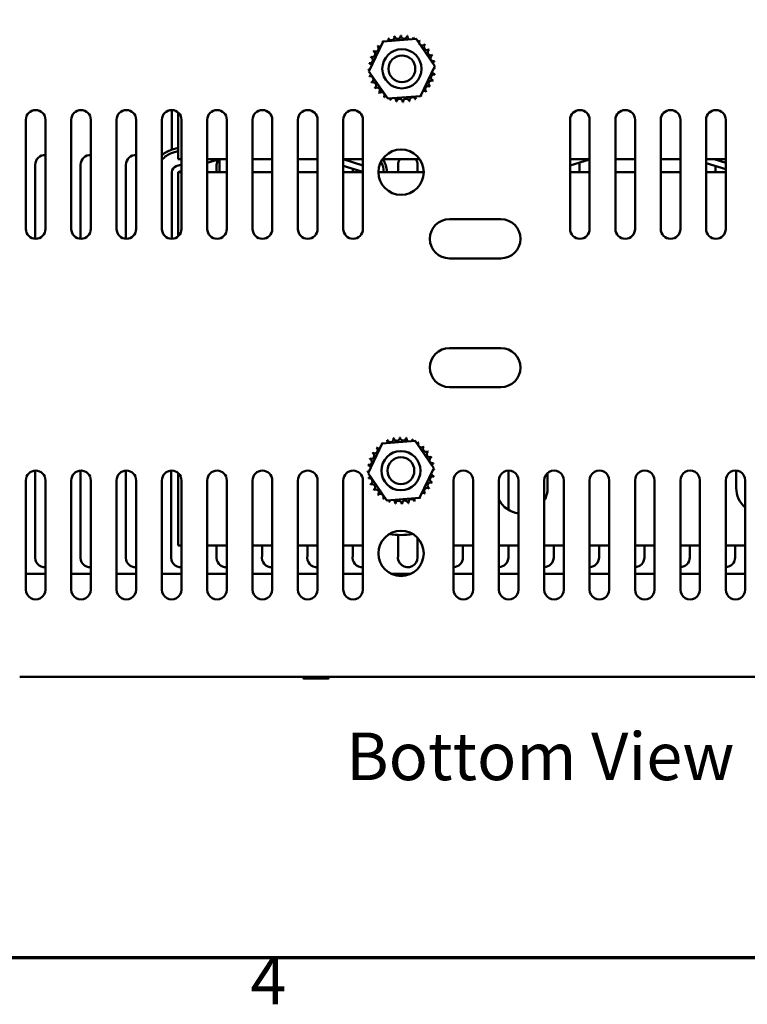
# Model space of a CAD drawing. Units: inches. Extents: x 0.05 to 2.15, y 0.02 to 1.67.
# Drawn here: x 0.2 to 0.42, y 0.04 to 0.33 of the extents above; entities that cross this region are included whole.
import ezdxf

# ---------------------------------------------------------------- set-up
doc = ezdxf.new("R2010")
doc.units = ezdxf.units.IN
doc.header["$LTSCALE"] = 0.1
doc.header["$MEASUREMENT"] = 0
doc.layers.get('0').update_dxf_attribs({"lineweight": 25})
for name, color, linetype, lineweight in [('Border (ANSI)', 7, 'Continuous', 70), ('Dimension (ANSI)', 7, 'Continuous', 25), ('Symbol (ANSI)', 7, 'Continuous', 25), ('Visible (ANSI)', 7, 'Continuous', 50)]:
    doc.layers.add(name, color=color, linetype=linetype, lineweight=lineweight)
doc.styles.add('Note Text (ANSI)', font='tahoma.ttf')
doc.dimstyles.new('Default (ANSI)', dxfattribs={"dimscale": 0.1, "dimtxt": 0.1400000005960464, "dimasz": 0.0984251946210861, "dimexe": 0.125, "dimexo": 0.0625, "dimgap": 0.031496062992126, "dimtad": 0, "dimtih": 1, "dimtoh": 1, "dimrnd": 1e-08, "dimzin": 0, "dimdsep": 46, "dimtxsty": 'Note Text (ANSI)', "dimcen": 0.09, "dimdle": 0.3937007874015748, "dimclrd": 256, "dimclre": 256, "dimclrt": 256, "dimadec": 0, "dimazin": 1, "dimtfac": 0.8571428656578063, "dimtofl": 0, "dimtmove": 0, "dimatfit": 3, "dimfxl": 1, "dimtolj": 1, "dimtzin": 4, "dimlwd": -1, "dimlwe": -1, "dimarcsym": 0})

# ---------------------------------------------------------------- blocks, each defined once
blk = doc.blocks.new('Borders Default Border')
at = {"layer": 'Border (ANSI)', "flags": 128}
blk.add_lwpolyline([(0.74999998873613, 0.4999999924907534), (0.74999998873613, 16.49999993992603), (21.24999939926027, 16.49999993992603), (21.24999939926027, 0.4999999924907534), (0.74999998873613, 0.4999999924907534)], dxfattribs=at)
at = {"layer": 'Border (ANSI)', "insert": (2.701167650401258, 0.3200000002252774), "char_height": 0.1399999997747226, "attachment_point": 7, "style": 'Note Text (ANSI)'}
blk.add_mtext('4', dxfattribs=at)
blk = doc.blocks.new('*D48')
at = {"layer": 'Defpoints', "color": 0, "transparency": 16777216}
for p in [(0.5848520479285235, 0.57589070282211), (0.1757611388376137, 0.2200535636959992), (0.5848520479285235, 0.2200535636959992)]:
    blk.add_point(p, dxfattribs=at)
at = {"layer": 'Dimension (ANSI)', "transparency": 16777216}
for p, q in [((0.1757611388376137, 0.2263035636959992), (0.1757611388376137, 0.5883907028221101)), ((0.5848520479285235, 0.2263035636959992), (0.5848520479285235, 0.5883907028221101)), ((0.1856036582997223, 0.57589070282211), (0.3546714263543582, 0.57589070282211)), ((0.575009528466415, 0.57589070282211), (0.4059417604117789, 0.57589070282211))]:
    blk.add_line(p, q, dxfattribs=at)
for points in [[(0.1856036582997223, 0.5775311227324615), (0.1856036582997223, 0.5742502829117586), (0.1757611388376137, 0.57589070282211)], [(0.575009528466415, 0.5775311227324615), (0.575009528466415, 0.5742502829117586), (0.5848520479285235, 0.57589070282211)]]:
    blk.add_solid(points, dxfattribs=at)
at = {"layer": 'Dimension (ANSI)', "transparency": 16777216, "insert": (0.3578210326535709, 0.5831821735918049), "char_height": 0.0140000000596047, "attachment_point": 1, "style": 'Note Text (ANSI)'}
blk.add_mtext('\\A1;13.50', dxfattribs=at)

msp = doc.modelspace()

# ---------------------------------------------------------------- linework, layer by layer
at = {"layer": 'Visible (ANSI)'}
for p, q in [((0.3049709921511727, 0.3107295564951285), (0.3091498303159296, 0.3194943187936307)), ((0.3091498303159296, 0.3194943187936307), (0.318829756206943, 0.3202577199338983)), ((0.318829756206943, 0.3202577199338983), (0.3243308439331995, 0.3122563587756637)), ((0.3104720798774291, 0.302728195336894), (0.3049709921511727, 0.3107295564951285)), ((0.3243308439331995, 0.3122563587756637), (0.3201520057684426, 0.3034915964771616)), ((0.3201520057684426, 0.3034915964771616), (0.3104720798774291, 0.302728195336894)), ((0.2470338661100535, 0.2877040794768344), (0.2470338661099794, 0.2993711074849496)), ((0.2488520479285212, 0.2986741444127188), (0.2488520479285212, 0.2915838666921064)), ((0.2040944721709466, 0.264371745514181), (0.2040944721709466, 0.2964929576353931)), ((0.2098520479285224, 0.2964929576353931), (0.2098520479285224, 0.264371745514181)), ((0.21742780550428, 0.264371745514181), (0.21742780550428, 0.2964929576353931)), ((0.2231853812618557, 0.2964929576353931), (0.2231853812618557, 0.264371745514181)), ((0.2307611388376133, 0.264371745514181), (0.2307611388376133, 0.2964929576353931)), ((0.2365187145951891, 0.2964929576353931), (0.2365187145951891, 0.264371745514181)), ((0.2440944721709466, 0.264371745514181), (0.2440944721709466, 0.2964929576353931)), ((0.2498520479285224, 0.2964929576353931), (0.2498520479285224, 0.264371745514181)), ((0.25742780550428, 0.264371745514181), (0.25742780550428, 0.2964929576353931)), ((0.2631853812618558, 0.2964929576353931), (0.2631853812618558, 0.264371745514181)), ((0.2707611388376133, 0.264371745514181), (0.2707611388376133, 0.2964929576353931)), ((0.2765187145951891, 0.2964929576353931), (0.2765187145951891, 0.264371745514181)), ((0.2840944721709466, 0.264371745514181), (0.2840944721709466, 0.2964929576353931)), ((0.2898520479285224, 0.2964929576353931), (0.2898520479285224, 0.264371745514181)), ((0.29742780550428, 0.264371745514181), (0.29742780550428, 0.2964929576353931)), ((0.3031853812618557, 0.2964929576353931), (0.3031853812618557, 0.264371745514181)), ((0.3640944721709466, 0.264371745514181), (0.3640944721709466, 0.2964929576353931)), ((0.3698520479285223, 0.2964929576353931), (0.3698520479285223, 0.264371745514181)), ((0.3774278055042799, 0.264371745514181), (0.3774278055042799, 0.2964929576353931)), ((0.3831853812618556, 0.2964929576353931), (0.3831853812618556, 0.264371745514181)), ((0.3907611388376133, 0.264371745514181), (0.3907611388376133, 0.2964929576353931)), ((0.396518714595189, 0.2964929576353931), (0.396518714595189, 0.264371745514181)), ((0.4040944721709466, 0.264371745514181), (0.4040944721709466, 0.2964929576353931)), ((0.4098520479285223, 0.2964929576353931), (0.4098520479285223, 0.264371745514181)), ((0.2488520479285212, 0.2849172000254398), (0.2488520479285212, 0.2915838666921064)), ((0.248852047928521, 0.2882687322154568), (0.2468298721502295, 0.2876407273153589)), ((0.2470994955884512, 0.2867725398456884), (0.2488520479285211, 0.2873168107587582)), ((0.2498520479285225, 0.2849172000254398), (0.2488520479285212, 0.2849172000254398)), ((0.2610490176254911, 0.2849172000254398), (0.2574278055042801, 0.2849172000254398)), ((0.25742780550428, 0.2837925999877967), (0.2610490176254911, 0.2849172000254398)), ((0.2631853812618558, 0.2849172000254398), (0.2610490176254911, 0.2849172000254398)), ((0.2610490176254911, 0.2849172000254398), (0.2610490176254911, 0.2811293212375611)), ((0.276518714595189, 0.2849172000254398), (0.2707611388376133, 0.2849172000254398)), ((0.2898520479285224, 0.2849172000254398), (0.2840944721709466, 0.2849172000254398)), ((0.3031853812618558, 0.2849172000254398), (0.29742780550428, 0.2849172000254398)), ((0.3031853812618556, 0.2830990403038556), (0.2974278055042799, 0.2848871073093135)), ((0.319862475695184, 0.2849172000254398), (0.3089325292526988, 0.2849172000254398)), ((0.3093065933825685, 0.2849172000254398), (0.3093065933825693, 0.2845308279717415)), ((0.3698520479285223, 0.2849172000254398), (0.3640944721709465, 0.2849172000254398)), ((0.3640944721709466, 0.2830397296697091), (0.3698520479285223, 0.2848277966751673)), ((0.3831853812618556, 0.2849172000254398), (0.3774278055042799, 0.2849172000254398)), ((0.3965187145951889, 0.2849172000254398), (0.3907611388376132, 0.2849172000254398)), ((0.4098520479285223, 0.2849172000254398), (0.4040944721709466, 0.2849172000254398)), ((0.4098520479285223, 0.2838519106219431), (0.4064218160492621, 0.2849172000254398)), ((0.20685204792847, 0.2614955106015364), (0.20685204792847, 0.2832627493878044)), ((0.2201853812618033, 0.2614955106015364), (0.2201853812618033, 0.2832627493878044)), ((0.2335187145951366, 0.2614955106015364), (0.2335187145951366, 0.2832627493878044)), ((0.24703386611022, 0.2811293212375272), (0.2470338661102908, 0.2614935956646283)), ((0.2498520479285224, 0.283343723157262), (0.248312801052715, 0.2828656961771793)), ((0.2488520479285214, 0.2811293212375611), (0.2498520479285224, 0.2814398802437726)), ((0.2488520479285213, 0.2811293212375611), (0.2488520479285213, 0.2621905587368553)), ((0.2498520479285224, 0.2811293212375611), (0.2488520479285213, 0.2811293212375611)), ((0.2631853812618558, 0.2811293212375611), (0.25742780550428, 0.2811293212375611)), ((0.2601853812618033, 0.2811293212375609), (0.2601853812618033, 0.2832627493878044)), ((0.2765187145951891, 0.2811293212375611), (0.2707611388376133, 0.2811293212375611)), ((0.2898520479285224, 0.2811293212375611), (0.2840944721709466, 0.2811293212375611)), ((0.2974278055042799, 0.2829832643958518), (0.3031853812618556, 0.2811951973903935)), ((0.3031853812618557, 0.2811293212375611), (0.29742780550428, 0.2811293212375611)), ((0.3001853812618033, 0.2811293212375609), (0.3001853812618033, 0.2821268744090432)), ((0.3210641002698843, 0.2811293212375611), (0.3077309046779984, 0.2811293212375611)), ((0.3135187145951367, 0.2811293212375609), (0.3135187145951367, 0.2832627493878044)), ((0.3192762903527125, 0.2832627493878044), (0.3192762903527125, 0.2811293212375609)), ((0.3698520479285223, 0.2811293212375611), (0.3640944721709465, 0.2811293212375611)), ((0.36685204792847, 0.2811293212375609), (0.36685204792847, 0.2832627493878044)), ((0.3831853812618556, 0.2811293212375611), (0.3774278055042799, 0.2811293212375611)), ((0.3965187145951888, 0.2811293212375611), (0.3907611388376131, 0.2811293212375611)), ((0.4040944721709465, 0.2837361347139395), (0.4098520479285222, 0.2819480677084813)), ((0.4098520479285222, 0.2811293212375611), (0.4040944721709465, 0.2811293212375611)), ((0.4068520479284702, 0.2811293212375609), (0.4068520479284702, 0.2828797447271308)), ((0.3286096236860981, 0.2672505333929688), (0.3437611388376133, 0.2672505333929688)), ((0.3437611388376133, 0.2557353818778173), (0.3286096236860981, 0.2557353818778173)), ((0.3286096236860981, 0.2293717455141809), (0.3437611388376133, 0.2293717455141809)), ((0.3437611388376133, 0.2178565939990293), (0.3286096236860981, 0.2178565939990294)), ((0.3046821946396323, 0.1925477383133103), (0.3088610328043893, 0.2013125006118124)), ((0.3088610328043893, 0.2013125006118124), (0.3185409586954027, 0.2020759017520801)), ((0.3185409586954027, 0.2020759017520801), (0.3240420464216592, 0.1940745405938455)), ((0.3240420464216592, 0.1940745405938455), (0.3198632082569022, 0.1853097782953434)), ((0.2068520479284699, 0.1683292264890412), (0.2068520479284699, 0.1933085864583772)), ((0.2201853812618033, 0.1683292264890415), (0.2201853812618033, 0.1933085864583772)), ((0.2335187145951366, 0.1683292264890412), (0.2335187145951366, 0.1933085864583772)), ((0.24685204792847, 0.1683292264890412), (0.24685204792847, 0.1933085864583772)), ((0.2488520479285212, 0.1926135383210811), (0.2488520479285212, 0.1712808363890763)), ((0.3101832823658888, 0.1845463771550758), (0.3046821946396323, 0.1925477383133103)), ((0.3459429570193791, 0.193308586448047), (0.3459429570193791, 0.1817981222733709)), ((0.3574884115648848, 0.1925870653403097), (0.3574884115648848, 0.1882505333587733)), ((0.4129429570194303, 0.1882505333587733), (0.4129429570194303, 0.1933033137847331)), ((0.2040944721856125, 0.1583115495539398), (0.2040944721751783, 0.1904325991966985)), ((0.2098520479221519, 0.1904321050599946), (0.2098520479140565, 0.158310730460481)), ((0.2174278055189458, 0.1583115495539398), (0.2174278055085116, 0.1904325991966985)), ((0.2231853812554852, 0.1904321050599946), (0.2231853812473898, 0.158310730460481)), ((0.2307611388522792, 0.1583115495539398), (0.2307611388418449, 0.1904325991966985)), ((0.2365187145888185, 0.1904321050599946), (0.2365187145807231, 0.158310730460481)), ((0.2440944721856125, 0.1583115495539398), (0.2440944721751783, 0.1904325991966985)), ((0.2498520479221518, 0.1904321050599946), (0.2498520479140565, 0.158310730460481)), ((0.2574278055189458, 0.1583115495539398), (0.2574278055085116, 0.1904325991966985)), ((0.2631853812554852, 0.1904321050599946), (0.2631853812473897, 0.158310730460481)), ((0.2707611388522792, 0.1583115495539398), (0.2707611388418449, 0.1904325991966985)), ((0.2765187145888186, 0.1904321050599946), (0.2765187145807231, 0.158310730460481)), ((0.2840944721856125, 0.1583115495539398), (0.2840944721751783, 0.1904325991966985)), ((0.2898520479221518, 0.1904321050599946), (0.2898520479140564, 0.158310730460481)), ((0.2974278055189459, 0.1583115495539398), (0.2974278055085116, 0.1904325991966985)), ((0.3031853812554852, 0.1904321050599946), (0.3031853812473898, 0.158310730460481)), ((0.3298520479204835, 0.1583111394138543), (0.3298520479206556, 0.190432347807569)), ((0.3356096236782283, 0.1904323548245676), (0.3356096236782283, 0.158311141826556)), ((0.3431853812538168, 0.1583111394138543), (0.3431853812539889, 0.190432347807569)), ((0.3489429570115616, 0.1904323548245676), (0.3489429570115616, 0.158311141826556)), ((0.3565187145871501, 0.1583111394138543), (0.3565187145873223, 0.190432347807569)), ((0.3622762903448949, 0.1904323548245676), (0.3622762903448949, 0.158311141826556)), ((0.3698520479204834, 0.1583111394138543), (0.3698520479206556, 0.190432347807569)), ((0.3756096236782283, 0.1904323548245676), (0.3756096236782283, 0.158311141826556)), ((0.3831853812538168, 0.1583111394138543), (0.383185381253989, 0.190432347807569)), ((0.3889429570115616, 0.1904323548245676), (0.3889429570115616, 0.158311141826556)), ((0.3965187145871501, 0.1583111394138543), (0.3965187145873222, 0.190432347807569)), ((0.402276290344895, 0.1904323548245676), (0.402276290344895, 0.158311141826556)), ((0.4098520479204835, 0.1583111394138543), (0.4098520479206556, 0.190432347807569)), ((0.4156096236782283, 0.1904323548245676), (0.4156096236782283, 0.158311141826556)), ((0.3198632082569022, 0.1853097782953434), (0.3101832823658888, 0.1845463771550758)), ((0.3135187145951367, 0.1683292264890412), (0.3135187145951367, 0.1743905340399155)), ((0.2488520479285212, 0.1712808363890763), (0.2498520479173254, 0.1712808363890763)), ((0.257427805514733, 0.1712808363890763), (0.2631853812506586, 0.1712808363890763)), ((0.2601853812618033, 0.1683292264890412), (0.2601853812618033, 0.171280836389076)), ((0.2707611388480663, 0.1712808363890763), (0.276518714583992, 0.1712808363890763)), ((0.2735187145951366, 0.1683292264890412), (0.2735187145951366, 0.171280836389076)), ((0.2840944721813996, 0.1712808363890763), (0.2898520479173253, 0.1712808363890763)), ((0.28685204792847, 0.1683292264890412), (0.28685204792847, 0.171280836389076)), ((0.297427805514733, 0.1712808363890763), (0.3031853812506586, 0.1712808363890763)), ((0.3001853812618033, 0.1683292264890412), (0.3001853812618033, 0.171280836389076)), ((0.3192762903527124, 0.1735211389584147), (0.3192762903527124, 0.1678082039332588)), ((0.329852047920553, 0.1712808363890763), (0.3356096236782284, 0.1712808363890763)), ((0.3326096236860458, 0.1712808363890761), (0.3326096236860458, 0.1678082039332588)), ((0.3431853812538863, 0.1712808363890763), (0.3489429570115617, 0.1712808363890763)), ((0.3459429570193791, 0.171280836389076), (0.3459429570193791, 0.1678082039332588)), ((0.3565187145872197, 0.1712808363890763), (0.3622762903448951, 0.1712808363890763)), ((0.3592762903527125, 0.171280836389076), (0.3592762903527125, 0.1678082039332588)), ((0.369852047920553, 0.1712808363890763), (0.3756096236782283, 0.1712808363890763)), ((0.3726096236860459, 0.171280836389076), (0.3726096236860459, 0.1678082039332588)), ((0.3831853812538863, 0.1712808363890763), (0.3889429570115616, 0.1712808363890763)), ((0.3859429570193791, 0.171280836389076), (0.3859429570193791, 0.1678082039332588)), ((0.3965187145872196, 0.1712808363890763), (0.402276290344895, 0.1712808363890763)), ((0.3992762903527125, 0.171280836389076), (0.3992762903527125, 0.1678082039332588)), ((0.409852047920553, 0.1712808363890763), (0.4156096236782283, 0.1712808363890763)), ((0.4126096236860458, 0.171280836389076), (0.4126096236860458, 0.1678082039332588)), ((0.2040944721840869, 0.1630081091505476), (0.2098520479152403, 0.1630081091505476)), ((0.2174278055174202, 0.1630081091505476), (0.2231853812485736, 0.1630081091505476)), ((0.2307611388507535, 0.1630081091505476), (0.236518714581907, 0.1630081091505476)), ((0.2440944721840869, 0.1630081091505476), (0.2498520479152403, 0.1630081091505476)), ((0.2574278055174202, 0.1630081091505476), (0.2631853812485736, 0.1630081091505476)), ((0.2707611388507535, 0.1630081091505476), (0.276518714581907, 0.1630081091505476)), ((0.2840944721840869, 0.1630081091505476), (0.2898520479152402, 0.1630081091505476)), ((0.2974278055174202, 0.1630081091505476), (0.3031853812485736, 0.1630081091505476)), ((0.3114298160797207, 0.1630081091505476), (0.3173651888681623, 0.1630081091505476)), ((0.3298520479205087, 0.1630081091505476), (0.3356096236782283, 0.1630081091505476)), ((0.3431853812538419, 0.1630081091505476), (0.3489429570115616, 0.1630081091505476)), ((0.3565187145871753, 0.1630081091505476), (0.3622762903448949, 0.1630081091505476)), ((0.3698520479205086, 0.1630081091505476), (0.3756096236782283, 0.1630081091505476)), ((0.383185381253842, 0.1630081091505476), (0.3889429570115616, 0.1630081091505476)), ((0.3965187145871752, 0.1630081091505476), (0.402276290344895, 0.1630081091505476)), ((0.4098520479205087, 0.1630081091505476), (0.4156096236782283, 0.1630081091505476)), ((0.5583368964133713, 0.1327050788475142), (0.2022762903527653, 0.1327050788475142)), ((0.2929451215215959, 0.13216395330639), (0.2858498834263579, 0.13216395330639))]:
    msp.add_line(p, q, dxfattribs=at)
for centre, radius in [((0.3146509180421861, 0.3114929576353961), 0.0057575757575758), ((0.3146509180421861, 0.3114929576353961), 0.0039393939393939), ((0.3143975024739413, 0.2810990182414561), 0.0066666666666667), ((0.3143621205306458, 0.1933111394535779), 0.0057575757575758), ((0.3143621205306458, 0.1933111394535779), 0.0039393939393939), ((0.3143975024739415, 0.168977806120244), 0.0066666666666667)]:
    msp.add_circle(centre, radius, dxfattribs=at)
for centre, radius, start, end in [((0.3146509180421861, 0.3114929576353961), 0.0097924359816384, 125.1325628397996, 125.6794718666195), ((0.3082225020881672, 0.3188799239123328), 0.0009143015439369, 25.73029915085462, 38.35524460991675), ((0.3097871479278649, 0.3199921071651739), 0.0009143015439369, 212.4567900965061, 221.2502489861121), ((0.3146509180421861, 0.3114929576353961), 0.0097924359816384, 113.8825628397997, 114.4294718666198), ((0.3097871479278649, 0.3199921071651739), 0.0009143015439369, 335.3027552631357, 27.10524460991755), ((0.3115387057254223, 0.3207776728679636), 0.0009143015439369, 201.206790096505, 15.85524460991475), ((0.3146509180421861, 0.3114929576353961), 0.0097924359816384, 102.6325628397996, 103.1794718666198), ((0.3134098640969642, 0.3212064321712939), 0.0009143015439369, 189.9567900965046, 4.605244609916193), ((0.3146509180421861, 0.3114929576353961), 0.0097924359816384, 91.38256283979945, 91.92947186661976), ((0.3153287154756299, 0.321261908095589), 0.0009143015439369, 178.7067900965062, 353.3552446099185), ((0.3146509180421861, 0.3114929576353961), 0.0097924359816384, 80.13256283979989, 80.67947186661999), ((0.3172215194790415, 0.3209419687321894), 0.0009143015439369, 167.4567900965054, 246.6819996900525), ((0.3172215194790415, 0.3209419687321894), 0.0009143015439369, 302.3365237835272, 342.1052446099146), ((0.3146509180421861, 0.3114929576353961), 0.0097924359816384, 68.88256283979987, 69.42947186661986), ((0.3190155367108447, 0.3202589091714065), 0.0009143015439369, 156.2067900965061, 183.6682168761304), ((0.3190155367108447, 0.3202589091714065), 0.0009143015439369, 294.82749349656, 330.8552446099121), ((0.3206418240949175, 0.319238979009097), 0.0009143015439369, 144.9567900965037, 319.6052446099142), ((0.3146509180421861, 0.3114929576353961), 0.0097924359816384, 57.63256283979956, 58.17947186661979), ((0.3220378843191228, 0.3179213735894151), 0.0009143015439369, 133.7067900965068, 308.355244609916), ((0.3146509180421861, 0.3114929576353961), 0.0097924359816384, 46.38256283979953, 46.92947186661974), ((0.3058849665061757, 0.3158575763040546), 0.0009143015439369, 246.2067900965041, 60.85524460991211), ((0.3146509180421861, 0.3114929576353961), 0.0097924359816384, 147.6325628397995, 148.1794718666199), ((0.3069048966684851, 0.3174838636881275), 0.0009143015439369, 234.9567900965037, 49.60524460991596), ((0.3146509180421861, 0.3114929576353961), 0.0097924359816384, 136.3825628397995, 136.9294718666199), ((0.3082225020881672, 0.3188799239123328), 0.0009143015439369, 223.7067900965082, 283.2882243227264), ((0.3231500675719639, 0.3163567277497173), 0.0009143015439369, 122.4567900965062, 297.1052446099116), ((0.3146509180421861, 0.3114929576353961), 0.0097924359816384, 35.13256283979965, 35.67947186661984), ((0.3146509180421861, 0.3114929576353961), 0.0097924359816384, 170.1325628397994, 170.6794718666198), ((0.3048819675819932, 0.3121707550688399), 0.0009143015439369, 14.48931657432133, 83.35524460991624), ((0.3052019069453928, 0.3140635590722515), 0.0009143015439369, 257.4567900965054, 72.10524460991532), ((0.3146509180421861, 0.3114929576353961), 0.0097924359816384, 158.8825628397998, 159.4294718666201), ((0.3239356332747536, 0.3146051699521599), 0.0009143015439369, 111.2067900965058, 285.8552446099153), ((0.3146509180421861, 0.3114929576353961), 0.0097924359816384, 23.88256283979934, 24.42947186661959), ((0.3243643925780839, 0.312734011580618), 0.0009143015439369, 99.95679009650469, 143.5481665940763), ((0.3146509180421861, 0.3114929576353961), 0.0097924359816384, 12.63256283979963, 13.17947186661982), ((0.3048819675819932, 0.3121707550688399), 0.0009143015439369, 268.7067900965039, 294.5292068992568), ((0.3146509180421861, 0.3114929576353961), 0.0097924359816384, 181.3825628397995, 181.9294718666195), ((0.3049374435062883, 0.3102519036901742), 0.0009143015439369, 75.56195499838145, 94.60524460991603), ((0.3240999291389794, 0.3089223561985408), 0.0009143015439369, 77.45679009650543, 252.1052446099153), ((0.324419868502379, 0.3108151602019524), 0.0009143015439369, 194.4893165743197, 263.3552446099141), ((0.324419868502379, 0.3108151602019524), 0.0009143015439369, 88.70679009650613, 114.5292068992568), ((0.3243643925780839, 0.312734011580618), 0.0009143015439369, 255.5619549983793, 274.6052446099117), ((0.3146509180421861, 0.3114929576353961), 0.0097924359816384, 350.1325628397997, 350.6794718666198), ((0.3146509180421861, 0.3114929576353961), 0.0097924359816384, 1.382562839799612, 1.92947186661959), ((0.3049374435062883, 0.3102519036901742), 0.0009143015439369, 279.9567900965047, 323.5481665940777), ((0.3146509180421861, 0.3114929576353961), 0.0097924359816384, 192.6325628397995, 193.1794718666198), ((0.3053662028096186, 0.3083807453186323), 0.0009143015439369, 291.206790096505, 105.8552446099147), ((0.3146509180421861, 0.3114929576353961), 0.0097924359816384, 203.8825628397996, 204.4294718666198), ((0.3061517685124083, 0.3066291875210749), 0.0009143015439369, 302.4567900965043, 117.1052446099146), ((0.3234168695781965, 0.3071283389667376), 0.0009143015439369, 66.20679009650614, 240.855244609918), ((0.3146509180421861, 0.3114929576353961), 0.0097924359816384, 338.8825628397997, 339.4294718666198), ((0.3146509180421861, 0.3114929576353961), 0.0097924359816384, 215.1325628397998, 215.6794718666198), ((0.3072639517652493, 0.3050645416813772), 0.0009143015439369, 313.7067900965052, 128.3552446099163), ((0.3146509180421861, 0.3114929576353961), 0.0097924359816384, 226.3825628397996, 226.9294718666198), ((0.3086600119894546, 0.3037469362616952), 0.0009143015439369, 324.9567900965049, 139.6052446099145), ((0.3210793339962051, 0.3041059913584593), 0.0009143015439369, 43.70679009650518, 103.2882243227285), ((0.322396939415887, 0.3055020515826646), 0.0009143015439369, 54.95679009650496, 229.6052446099161), ((0.3146509180421861, 0.3114929576353961), 0.0097924359816384, 316.3825628397995, 316.9294718666198), ((0.3146509180421861, 0.3114929576353961), 0.0097924359816384, 327.6325628397996, 328.1794718666198), ((0.3146509180421861, 0.3114929576353961), 0.0097924359816384, 237.6325628397996, 238.1794718666199), ((0.3102862993735276, 0.3027270060993857), 0.0009143015439369, 114.8274934965609, 150.8552446099162), ((0.3102862993735276, 0.3027270060993857), 0.0009143015439369, 336.2067900965041, 3.668216876128304), ((0.3146509180421861, 0.3114929576353961), 0.0097924359816384, 248.8825628397997, 249.4294718666201), ((0.3120803166053307, 0.3020439465386028), 0.0009143015439369, 122.3365237835259, 162.1052446099146), ((0.3120803166053307, 0.3020439465386028), 0.0009143015439369, 347.4567900965055, 66.6819996900537), ((0.3146509180421861, 0.3114929576353961), 0.0097924359816384, 260.1325628397994, 260.6794718666198), ((0.3139731206087424, 0.3017240071752032), 0.0009143015439369, 358.7067900965039, 173.3552446099141), ((0.3146509180421861, 0.3114929576353961), 0.0097924359816384, 271.3825628397998, 271.9294718666199), ((0.315891971987408, 0.3017794830994983), 0.0009143015439369, 9.95679009650431, 184.6052446099139), ((0.3146509180421861, 0.3114929576353961), 0.0097924359816384, 282.6325628397998, 283.1794718666198), ((0.3177631303589499, 0.3022082424028287), 0.0009143015439369, 21.20679009650785, 195.8552446099168), ((0.3195146881565073, 0.3029938081056183), 0.0009143015439369, 155.3027552631346, 207.1052446099155), ((0.3146509180421861, 0.3114929576353961), 0.0097924359816384, 293.8825628397993, 294.4294718666197), ((0.3195146881565073, 0.3029938081056183), 0.0009143015439369, 32.45679009650434, 41.25024898611663), ((0.3210793339962051, 0.3041059913584593), 0.0009143015439369, 205.7302991508536, 218.3552446099195), ((0.3146509180421861, 0.3114929576353961), 0.0097924359816384, 305.1325628397996, 305.67947186662), ((0.2069732600497345, 0.2964929576353931), 0.0028787878787879, 0, 180), ((0.2203065933830679, 0.2964929576353931), 0.0028787878787879, 0, 180), ((0.2336399267164012, 0.2964929576353931), 0.0028787878787879, 0, 180), ((0.2469732600497345, 0.2964929576353931), 0.0028787878787879, 0, 180), ((0.2603065933830678, 0.2964929576353931), 0.0028787878787879, 0, 180), ((0.2736399267164011, 0.2964929576353931), 0.0028787878787879, 0, 180), ((0.2869732600497344, 0.2964929576353931), 0.0028787878787879, 0, 180), ((0.3003065933830679, 0.2964929576353931), 0.0028787878787879, 0, 180), ((0.3669732600497344, 0.2964929576353931), 0.0028787878787879, 0, 180), ((0.3803065933830677, 0.2964929576353931), 0.0028787878787879, 0, 180), ((0.3936399267164011, 0.2964929576353931), 0.0028787878787879, 0, 180), ((0.4069732600497344, 0.2964929576353931), 0.0028787878787879, 0, 180), ((0.248852047934386, 0.2811293212918258), 0.0068181818181606, 107.2526521704374, 134.2489856608936), ((0.248852047934386, 0.2811293212918258), 0.0059090909090909, 107.2526521669574, 143.6226387016539), ((0.2097308358072579, 0.2832627493878044), 0.0028787878787879, 87.58683273435305, 180), ((0.2230641691405912, 0.2832627493878044), 0.0028787878787879, 87.58683273435305, 180), ((0.2363975024739245, 0.2832627493878044), 0.0028787878787879, 87.58683273435376, 180), ((0.2630641691405912, 0.2832627493878044), 0.0028787878787879, 148.0999103398218, 180), ((0.303397502473843, 0.2811293212565242), 0.0059090909090909, 0, 30.80649487676863), ((0.303397502473843, 0.2811293212565242), 0.0068181818181606, 0, 33.74898840435578), ((0.3163975024739246, 0.2832627493878044), 0.0028787878787879, 144.9211008317955, 180), ((0.3163975024739246, 0.2832627493878044), 0.0028787878787879, 0, 35.07889916820445), ((0.369730835807258, 0.2832627493878044), 0.0028787878787879, 166.8084245829937, 180), ((0.2488520479284018, 0.2811293212375339), 0.0018181818181818, 107.252652167438, 180), ((0.3286096236860981, 0.261492957635393), 0.0057575757575758, 90, 270), ((0.3437611388376133, 0.261492957635393), 0.0057575757575758, 270.0000000000007, 90), ((0.2069732600497345, 0.264371745514181), 0.0028787878787879, 180, 0), ((0.2203065933830679, 0.264371745514181), 0.0028787878787879, 180, 0), ((0.2336399267164012, 0.264371745514181), 0.0028787878787879, 180, 0), ((0.2469732600497345, 0.264371745514181), 0.0028787878787879, 180, 0), ((0.2603065933830678, 0.264371745514181), 0.0028787878787879, 180, 0), ((0.2736399267164011, 0.264371745514181), 0.0028787878787879, 180, 0), ((0.2869732600497344, 0.264371745514181), 0.0028787878787879, 180, 0), ((0.3003065933830679, 0.264371745514181), 0.0028787878787879, 180, 0), ((0.3669732600497344, 0.264371745514181), 0.0028787878787879, 180, 0), ((0.3803065933830679, 0.264371745514181), 0.0028787878787879, 180, 0), ((0.3936399267164011, 0.264371745514181), 0.0028787878787879, 180, 0), ((0.4069732600497346, 0.264371745514181), 0.0028787878787879, 180, 0), ((0.3286096236860981, 0.2236141697566051), 0.0057575757575758, 90, 270), ((0.3437611388376133, 0.2236141697566051), 0.0057575757575758, 270, 90), ((0.311249908213882, 0.2025958546861454), 0.0009143015439369, 201.206790096505, 15.85524460991683), ((0.3143621205306458, 0.1933111394535779), 0.0097924359816384, 102.6325628397994, 103.1794718666197), ((0.3131210665854238, 0.2030246139894757), 0.0009143015439369, 189.9567900965046, 4.605244609916193), ((0.3143621205306458, 0.1933111394535779), 0.0097924359816384, 91.38256283979945, 91.92947186661976), ((0.3150399179640895, 0.2030800899137708), 0.0009143015439369, 178.7067900965039, 353.3552446099141), ((0.3143621205306458, 0.1933111394535779), 0.0097924359816384, 80.13256283979965, 80.6794718666198), ((0.3169327219675011, 0.2027601505503712), 0.0009143015439369, 167.4567900965012, 246.6819996900516), ((0.3066160991569448, 0.1993020455063094), 0.0009143015439369, 234.956790096505, 49.60524460991451), ((0.3143621205306458, 0.1933111394535779), 0.0097924359816384, 136.3825628397997, 136.9294718666199), ((0.3079337045766268, 0.2006981057305146), 0.0009143015439369, 223.7067900965052, 283.2882243227242), ((0.3143621205306458, 0.1933111394535779), 0.0097924359816384, 125.1325628397995, 125.6794718666198), ((0.3079337045766268, 0.2006981057305146), 0.0009143015439369, 25.73029915085264, 38.35524460991332), ((0.3094983504163245, 0.2018102889833557), 0.0009143015439369, 212.4567900965043, 221.2502489861121), ((0.3143621205306458, 0.1933111394535779), 0.0097924359816384, 113.8825628397996, 114.4294718666198), ((0.3094983504163245, 0.2018102889833557), 0.0009143015439369, 335.3027552631337, 27.10524460991268), ((0.3169327219675011, 0.2027601505503712), 0.0009143015439369, 302.336523783526, 342.1052446099125), ((0.3143621205306458, 0.1933111394535779), 0.0097924359816384, 68.8825628397996, 69.42947186661974), ((0.3187267391993043, 0.2020770909895883), 0.0009143015439369, 156.2067900965041, 183.6682168761282), ((0.3187267391993043, 0.2020770909895883), 0.0009143015439369, 294.8274934965609, 330.8552446099162), ((0.3203530265833772, 0.2010571608272789), 0.0009143015439369, 144.9567900965037, 319.6052446099159), ((0.3143621205306458, 0.1933111394535779), 0.0097924359816384, 57.63256283979927, 58.17947186661973), ((0.3217490868075825, 0.1997395554075969), 0.0009143015439369, 133.7067900965083, 308.3552446099147), ((0.3143621205306458, 0.1933111394535779), 0.0097924359816384, 46.38256283979939, 46.92947186661974), ((0.3055961689946353, 0.1976757581222364), 0.0009143015439369, 246.2067900965041, 60.85524460991315), ((0.3143621205306458, 0.1933111394535779), 0.0097924359816384, 147.6325628397995, 148.1794718666199), ((0.3228612700604236, 0.1981749095678991), 0.0009143015439369, 122.4567900965062, 297.1052446099136), ((0.3143621205306458, 0.1933111394535779), 0.0097924359816384, 35.13256283979953, 35.67947186661978), ((0.3236468357632132, 0.1964233517703417), 0.0009143015439369, 111.206790096505, 285.8552446099147), ((0.3143621205306458, 0.1933111394535779), 0.0097924359816384, 23.88256283979961, 24.42947186661987), ((0.3143621205306458, 0.1933111394535779), 0.0097924359816384, 170.1325628397994, 170.6794718666198), ((0.3045931700704529, 0.1939889368870217), 0.0009143015439369, 14.48931657432133, 83.35524460991624), ((0.3049131094338525, 0.1958817408904333), 0.0009143015439369, 257.4567900965054, 72.10524460991532), ((0.3143621205306458, 0.1933111394535779), 0.0097924359816384, 158.8825628397998, 159.4294718666201), ((0.3240755950665436, 0.1945521933987999), 0.0009143015439369, 99.95679009650469, 143.5481665940763), ((0.3143621205306458, 0.1933111394535779), 0.0097924359816384, 12.6325628397994, 13.17947186661974), ((0.2069732600475456, 0.1904323515456409), 0.0028787878787879, 359.9950942591971, 179.9950710643217), ((0.2203065933808789, 0.1904323515456409), 0.0028787878787879, 359.9950942591971, 179.9950710643217), ((0.2336399267142123, 0.1904323515456409), 0.0028787878787879, 359.9950942591971, 179.9950710643217), ((0.2469732600475456, 0.1904323515456409), 0.0028787878787879, 359.9950942591971, 179.9950710643217), ((0.260306593380879, 0.1904323515456409), 0.0028787878787879, 359.9950942591971, 179.9950710643217), ((0.2736399267142123, 0.1904323515456409), 0.0028787878787879, 359.9950942591971, 179.9950710643217), ((0.2869732600475456, 0.1904323515456409), 0.0028787878787879, 359.9950942591971, 179.9950710643217), ((0.300306593380879, 0.1904323515456409), 0.0028787878787879, 359.9950942591971, 179.9950710643217), ((0.3045931700704529, 0.1939889368870217), 0.0009143015439369, 268.7067900965039, 294.5292068992568), ((0.3143621205306458, 0.1933111394535779), 0.0097924359816384, 181.3825628397995, 181.9294718666195), ((0.3046486459947479, 0.192070085508356), 0.0009143015439369, 75.56195499838145, 94.60524460991603), ((0.3046486459947479, 0.192070085508356), 0.0009143015439369, 279.9567900965047, 323.5481665940777), ((0.3143621205306458, 0.1933111394535779), 0.0097924359816384, 192.6325628397995, 193.1794718666198), ((0.3050774052980783, 0.1901989271368141), 0.0009143015439369, 291.206790096505, 105.8552446099147), ((0.3238111316274391, 0.1907405380167226), 0.0009143015439369, 77.45679009650543, 252.1052446099153), ((0.3241310709908387, 0.1926333420201342), 0.0009143015439369, 194.4893165743197, 263.3552446099141), ((0.3241310709908387, 0.1926333420201342), 0.0009143015439369, 88.70679009650613, 114.5292068992568), ((0.3240755950665436, 0.1945521933987999), 0.0009143015439369, 255.5619549983793, 274.6052446099117), ((0.3143621205306458, 0.1933111394535779), 0.0097924359816384, 350.1325628397994, 350.6794718666198), ((0.3143621205306458, 0.1933111394535779), 0.0097924359816384, 1.382562839799612, 1.92947186661959), ((0.3327308357992866, 0.1904323515350647), 0.0028787878787879, 6.54683519078e-05, 180.0000741850204), ((0.34606416913262, 0.1904323515350647), 0.0028787878787879, 6.54683519078e-05, 180.0000741850204), ((0.3593975024659533, 0.1904323515350647), 0.0028787878787879, 6.54683519078e-05, 180.0000741850204), ((0.3727308357992865, 0.1904323515350647), 0.0028787878787879, 6.54683519078e-05, 180.0000741850204), ((0.3860641691326199, 0.1904323515350647), 0.0028787878787879, 6.54683519078e-05, 180.0000741850204), ((0.3993975024659532, 0.1904323515350647), 0.0028787878787879, 6.54683519078e-05, 180.0000741850204), ((0.4127308357992866, 0.1904323515350647), 0.0028787878787879, 6.54683519078e-05, 180.0000741850204), ((0.3143621205306458, 0.1933111394535779), 0.0097924359816384, 203.8825628397995, 204.4294718666198), ((0.305862971000868, 0.1884473693392567), 0.0009143015439369, 302.4567900965043, 117.1052446099146), ((0.3221081419043466, 0.1873202334008465), 0.0009143015439369, 54.95679009650496, 229.6052446099161), ((0.3231280720666562, 0.1889465207849194), 0.0009143015439369, 66.20679009650614, 240.855244609918), ((0.3143621205306458, 0.1933111394535779), 0.0097924359816384, 338.8825628397998, 339.4294718666202), ((0.3499126539891272, 0.1882505333587733), 0.0075757575757576, 330.6918906424621, 0), ((0.4205187145951878, 0.1882505333587733), 0.0075757575757576, 180, 229.6090203015781), ((0.3143621205306458, 0.1933111394535779), 0.0097924359816384, 215.1325628397998, 215.6794718666198), ((0.306975154253709, 0.186882723499559), 0.0009143015439369, 313.7067900965052, 128.3552446099163), ((0.3143621205306458, 0.1933111394535779), 0.0097924359816384, 226.3825628397996, 226.9294718666198), ((0.3083712144779143, 0.185565118079877), 0.0009143015439369, 324.9567900965049, 139.6052446099145), ((0.3099975018619872, 0.1845451879175675), 0.0009143015439369, 114.8274934965609, 150.8552446099162), ((0.3192258906449669, 0.1848119899238001), 0.0009143015439369, 32.45679009650434, 41.25024898611663), ((0.3207905364846647, 0.1859241731766411), 0.0009143015439369, 205.7302991508536, 218.3552446099195), ((0.3143621205306458, 0.1933111394535779), 0.0097924359816384, 305.1325628397994, 305.6794718666198), ((0.3207905364846647, 0.1859241731766411), 0.0009143015439369, 43.70679009650518, 103.2882243227285), ((0.3143621205306458, 0.1933111394535779), 0.0097924359816384, 316.3825628397995, 316.9294718666199), ((0.3143621205306458, 0.1933111394535779), 0.0097924359816384, 327.6325628397998, 328.1794718666199), ((0.3143621205306458, 0.1933111394535779), 0.0097924359816384, 237.6325628397998, 238.1794718666199), ((0.3099975018619872, 0.1845451879175675), 0.0009143015439369, 336.2067900965041, 3.668216876128304), ((0.3143621205306458, 0.1933111394535779), 0.0097924359816384, 248.8825628397997, 249.4294718666201), ((0.3117915190937905, 0.1838621283567846), 0.0009143015439369, 122.3365237835259, 162.1052446099146), ((0.3117915190937905, 0.1838621283567846), 0.0009143015439369, 347.4567900965055, 66.6819996900537), ((0.3143621205306458, 0.1933111394535779), 0.0097924359816384, 260.1325628397994, 260.6794718666198), ((0.313684323097202, 0.183542188993385), 0.0009143015439369, 358.7067900965039, 173.3552446099141), ((0.3143621205306458, 0.1933111394535779), 0.0097924359816384, 271.3825628397996, 271.9294718666197), ((0.3156031744758676, 0.1835976649176801), 0.0009143015439369, 9.95679009650431, 184.6052446099139), ((0.3143621205306458, 0.1933111394535779), 0.0097924359816384, 282.6325628398, 283.17947186662), ((0.3174743328474096, 0.1840264242210104), 0.0009143015439369, 21.20679009650785, 195.8552446099168), ((0.3192258906449669, 0.1848119899238001), 0.0009143015439369, 155.3027552631346, 207.1052446099155), ((0.3143621205306458, 0.1933111394535779), 0.0097924359816384, 293.8825628397996, 294.4294718666199), ((0.3499126539891272, 0.1882505333587733), 0.0075757575757576, 207.3770060542821, 262.6459647295967), ((0.3143621205306457, 0.1933111394535779), 0.0189393939393939, 259.6122322528229, 280.554389768529), ((0.209707261258258, 0.1678082039332588), 0.0029023624277877, 169.6583891664291, 272.8594326025729), ((0.2230405945915914, 0.1678082039332588), 0.0029023624277877, 169.658389166425, 272.8594326025736), ((0.2363739279249247, 0.1678082039332588), 0.0029023624277877, 169.6583891664299, 272.8594326025729), ((0.249707261258258, 0.1678082039332588), 0.0029023624277877, 169.6583891664298, 272.8594326025736), ((0.2630405945915914, 0.1678082039332588), 0.0029023624277877, 169.6583891664284, 272.8594326025722), ((0.2763739279249247, 0.1678082039332588), 0.0029023624277877, 169.6583891664298, 272.8594326025736), ((0.2897072612582581, 0.1678082039332588), 0.0029023624277877, 169.6583891664291, 272.8594326025729), ((0.3030405945915914, 0.1678082039332588), 0.0029023624277877, 169.6583891664284, 272.8594326025729), ((0.3163739279249247, 0.1678082039332588), 0.0029023624277877, 169.6583891664298, 0), ((0.3297072612582581, 0.1678082039332588), 0.0029023624277877, 272.8594324443768, 0), ((0.3430405945915915, 0.1678082039332588), 0.0029023624277877, 272.8594324443754, 0), ((0.3563739279249248, 0.1678082039332588), 0.0029023624277877, 272.859432444374, 0), ((0.3697072612582581, 0.1678082039332588), 0.0029023624277877, 272.859432444374, 0), ((0.3830405945915914, 0.1678082039332588), 0.0029023624277877, 272.859432444374, 0), ((0.3963739279249248, 0.1678082039332588), 0.0029023624277877, 272.8594324443726, 0), ((0.4097072612582581, 0.1678082039332588), 0.0029023624277877, 272.8594324443754, 0), ((0.2069732600498516, 0.1583111394244909), 0.0028787878787879, 179.9918372984536, 359.9918604938268), ((0.2203065933831849, 0.1583111394244909), 0.0028787878787879, 179.9918372984536, 359.9918604938268), ((0.2336399267165182, 0.1583111394244909), 0.0028787878787879, 179.9918372984536, 359.9918604938268), ((0.2469732600498516, 0.1583111394244909), 0.0028787878787879, 179.9918372984536, 359.9918604938268), ((0.260306593383185, 0.1583111394244909), 0.0028787878787879, 179.9918372984536, 359.9918604938268), ((0.2736399267165183, 0.1583111394244909), 0.0028787878787879, 179.9918372984536, 359.9918604938268), ((0.2869732600498516, 0.1583111394244909), 0.0028787878787879, 179.9918372984536, 359.9918604938268), ((0.3003065933831849, 0.1583111394244909), 0.0028787878787879, 179.9918372984536, 359.9918604938268), ((0.3327308357992713, 0.1583111394138526), 0.0028787878787879, 180, 4.80091125254e-05), ((0.3460641691326047, 0.1583111394138526), 0.0028787878787879, 180, 4.80091125254e-05), ((0.359397502465938, 0.1583111394138526), 0.0028787878787879, 180, 4.80091125254e-05), ((0.3727308357992713, 0.1583111394138526), 0.0028787878787879, 180, 4.80091125254e-05), ((0.3860641691326046, 0.1583111394138526), 0.0028787878787879, 180, 4.80091125254e-05), ((0.399397502465938, 0.1583111394138526), 0.0028787878787879, 180, 4.80091125254e-05), ((0.4127308357992713, 0.1583111394138526), 0.0028787878787879, 180, 4.80091125254e-05), ((0.2858498834263579, 0.1324345160769528), 0.0002705627705628, 90, 270), ((0.2929451215215959, 0.1324345160769528), 0.0002705627705628, 270, 90)]:
    msp.add_arc(centre, radius, start, end, dxfattribs=at)

# ---------------------------------------------------------------- block references
at = {"xscale": 0.1, "yscale": 0.1, "zscale": 0.1}
msp.add_blockref('Borders Default Border', (0, 0), dxfattribs=at)

# ---------------------------------------------------------------- texts
at = {"layer": 'Symbol (ANSI)', "insert": (0.2982045782175394, 0.1162941678210212), "char_height": 0.0139999999774723, "width": 0.2324733518777438, "attachment_point": 1, "style": 'Note Text (ANSI)'}
msp.add_mtext('\\fTahoma|b0|i0;Bottom View', dxfattribs=at)

# ---------------------------------------------------------------- dimensions: what is measured, and where the dimension line sits
at = {"layer": 'Dimension (ANSI)'}
dim = msp.add_linear_dim(base=(0.5848520479285235, 0.57589070282211), p1=(0.1757611388376137, 0.2200535636959992), p2=(0.5848520479285235, 0.2200535636959992), angle=180, dimstyle='Default (ANSI)', override={"dimgap": 0.031496062992126, "dimtih": 0, "dimtoh": 0, "dimdec": 2, "dimlfac": 32.99999999999999, "dimtol": 0, "dimlim": 0, "dimtp": 0, "dimtm": 0, "dimtdec": 2, "dimatfit": 1}, dxfattribs=at)
dim.commit()
dim.dimension.update_dxf_attribs({"geometry": '*D48', "text_midpoint": (0.3803065933830685, 0.57589070282211), "dimtype": 160})

doc.saveas('drawing.dxf')
